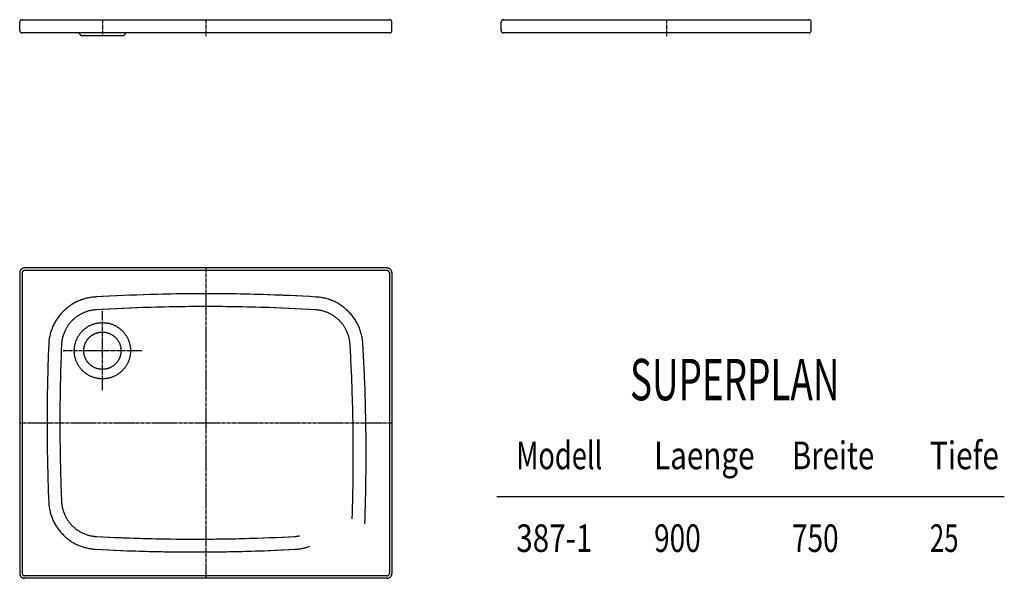
# Model space of a CAD drawing. Extents: x 97 to 2477, y 14 to 1363.
import ezdxf
from ezdxf.enums import TextEntityAlignment as Align

# ---------------------------------------------------------------- set-up
doc = ezdxf.new("R2010")
doc.units = 0
for name, pattern in [('AUSGEZOGEN', [16, 16, 0]), ('HILFSLINIE', [16, 16, 0]), ('MITTELLINIE', [13, 9.34, -1.22, 1.22, -1.22])]:
    doc.linetypes.add(name, pattern=pattern)
for name, color, linetype in [('2D-TEXT', 7, 'AUSGEZOGEN'), ('HILFSLINIE', 8, 'HILFSLINIE'), ('MITTELLINIE', 8, 'MITTELLINIE'), ('SICHTBARE_KANTE', 7, 'AUSGEZOGEN')]:
    doc.layers.add(name, color=color, linetype=linetype)
doc.styles.add('DIN-EN-ISO-3098', font='isocp')

msp = doc.modelspace()

# ---------------------------------------------------------------- linework, layer by layer
at = {"layer": 'HILFSLINIE'}
for p, q in [((102.6, 751.5), (102.6, 25.5)), ((984.6, 757.5), (108.6, 757.5)), ((990.6, 751.5), (990.6, 25.5)), ((2477.3, 210.5), (1250.6, 210.5)), ((984.6, 19.5), (108.6, 19.5))]:
    msp.add_line(p, q, dxfattribs=at)
msp.add_circle((296.6, 563.5), 68, dxfattribs=at)
for centre, radius, start, end in [((108.6, 751.5), 6, 90, 180), ((984.6, 751.5), 6, 0, 90), ((546.6, -3831.3), 4501.5, 86.622, 93.378), ((286.6, 573.5), 89, 92.7277, 177.273), ((806.6, 573.5), 89, 2.727, 87.2717), ((4695.3, 388.5), 4501.5, 177.5971, 182.4028), ((-3598.2, 313.5), 4501.5, 358.0142, 3.378), ((286.6, 203.5), 89, 182.727, 267.2723), ((521.6, 4609.7), 4501.5, 266.9472, 273.0529), ((756.6, 203.5), 89, 272.7283, 280.8197), ((108.6, 25.5), 6, 180, 270), ((984.6, 25.5), 6, 270, 0)]:
    msp.add_arc(centre, radius, start, end, dxfattribs=at)
at = {"layer": 'MITTELLINIE'}
for p, q in [((296.6, 1363.5), (296.6, 1326.8)), ((546.6, 1363.5), (546.6, 1323.5)), ((1660.6, 1363.5), (1660.6, 1323.5)), ((546.6, 763.5), (546.6, 13.5)), ((296.6, 468.3), (296.6, 658.7)), ((391.8, 563.5), (201.4, 563.5)), ((996.6, 388.5), (96.6, 388.5))]:
    msp.add_line(p, q, dxfattribs=at)
at = {"layer": 'SICHTBARE_KANTE'}
for p, q in [((96.6, 1337.5), (96.6, 1357.5)), ((102.6, 1363.5), (990.6, 1363.5)), ((996.6, 1337.5), (996.6, 1357.5)), ((1260.6, 1337.5), (1260.6, 1357.5)), ((1266.6, 1363.5), (2004.6, 1363.5)), ((2010.6, 1337.5), (2010.6, 1357.5)), ((990.6, 1331.5), (102.6, 1331.5)), ((248.1, 1325.1), (345.2, 1325.1)), ((2004.6, 1331.5), (1266.6, 1331.5)), ((984.6, 763.5), (108.6, 763.5)), ((96.6, 751.5), (96.6, 25.5)), ((996.6, 751.5), (996.6, 25.5)), ((984.6, 13.5), (108.6, 13.5))]:
    msp.add_line(p, q, dxfattribs=at)
msp.add_circle((296.6, 563.5), 45, dxfattribs=at)
for centre, radius, start, end in [((102.6, 1357.5), 6, 85.1399, 180), ((990.6, 1357.5), 6, 0, 95.2398), ((1266.6, 1357.5), 6, 85.1364, 180), ((2004.6, 1357.5), 6, 0, 95.2398), ((102.6, 1337.5), 6, 180, 270), ((990.6, 1337.5), 6, 270, 0), ((1266.6, 1337.5), 6, 180, 270), ((2004.6, 1337.5), 6, 270, 0), ((229.5, 1320.5), 15, 31.2312, 47.1895), ((248.1, 1331.7), 6.7, 210.5959, 269.9916), ((345.2, 1331.7), 6.7, 270, 329.4041), ((363.8, 1320.5), 15, 132.8109, 148.7688), ((108.6, 751.5), 12, 90, 180), ((984.6, 751.5), 12, 0, 90), ((286.6, 573.5), 120, 92.7278, 177.2722), ((546.6, -3831.3), 4532.5, 86.622, 93.378), ((806.6, 573.5), 120, 2.7278, 87.2717), ((4695.3, 388.5), 4532.5, 177.597, 182.4029), ((-3598.2, 313.5), 4532.5, 357.8681, 3.378), ((286.6, 203.5), 120, 182.7278, 267.2722), ((521.6, 4609.7), 4532.5, 266.9472, 273.0529), ((756.6, 203.5), 120, 272.7283, 290.3754), ((108.6, 25.5), 12, 180, 270), ((984.6, 25.5), 12, 270, 0)]:
    msp.add_arc(centre, radius, start, end, dxfattribs=at)

# ---------------------------------------------------------------- texts
at = {"layer": '2D-TEXT', "style": 'DIN-EN-ISO-3098', "oblique": 360}
for s, height, width, p, p2 in [('SUPERPLAN', 100, 0.746667, (1572.3, 443.8), (2078.9, 443.8)), ('Modell', 66.67, 0.91, (1297.3, 277.2), (1505.3, 277.2)), ('Laenge', 66.67, 0.91, (1630.6, 277.2), (1873.3, 277.2)), ('Breite', 66.67, 0.91, (1963.9, 277.2), (2162.7, 277.2)), ('Tiefe', 66.67, 0.91, (2297.3, 277.2), (2464.1, 277.2)), ('387-1', 66.67, 0.91, (1297.3, 77.2), (1481.4, 77.2)), ('900', 66.67, 0.91, (1630.6, 77.2), (1743.3, 77.2)), ('750', 66.67, 0.91, (1963.9, 77.2), (2076.6, 77.2)), ('25', 66.67, 0.91, (2297.3, 77.2), (2366.6, 77.2))]:
    msp.add_text(s, height=height, dxfattribs=dict(at, width=width)).set_placement(p, p2, align=Align.FIT)

doc.saveas('drawing.dxf')
